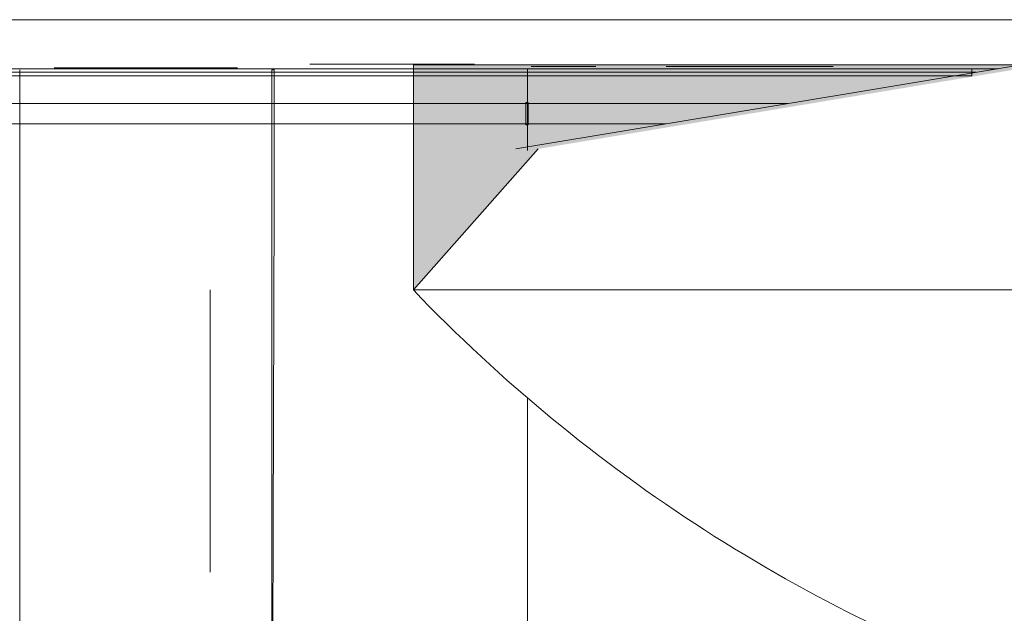
# Model space of a CAD drawing. Units: millimetres. Extents: x 171456 to 933000, y 324045 to 390269.
# Drawn here: x 371021 to 373208, y 367087 to 368405 of the extents above; entities that cross this region are included whole.
import ezdxf

# ---------------------------------------------------------------- set-up
doc = ezdxf.new("R2010")
doc.units = ezdxf.units.MM
doc.layers.get('0').update_dxf_attribs({"color": 8, "lineweight": 9})
for name, color, linetype, lineweight in [('_DXF stavba', 8, 'Continuous', 9), ('_VZT_odvod', 1, 'Continuous', 50), ('_VZT_tenka', 7, 'Continuous', 13), ('_VZT_zariadenie', 6, 'Continuous', 50)]:
    doc.layers.add(name, color=color, linetype=linetype, lineweight=lineweight)

# ---------------------------------------------------------------- blocks, each defined once
blk = doc.blocks.new('z_icon_outdoor_filter.simple')
for p, q in [((-81.9, 122.9), (-81.9, -122.9)), ((-81.9, 122.9), (-81.9, -122.9)), ((81.9, 62.3), (-81.9, 122.9)), ((81.9, 62.3), (-81.9, 122.9)), ((-81.9, 0), (81.9, 62.3)), ((-81.9, 0), (81.9, 62.3)), ((81.9, -62.3), (-81.9, 0)), ((81.9, -62.3), (-81.9, 0)), ((-81.9, -122.9), (81.9, -62.3)), ((-81.9, -122.9), (81.9, -62.3))]:
    blk.add_line(p, q)
blk = doc.blocks.new('z_icon_pre_pleathfilter.simple')
for p, q in [((-71.9, 344.2), (71.9, 344.2)), ((-71.9, 344.2), (71.9, 344.2)), ((-71.9, -344.2), (-71.9, 344.2)), ((-71.9, -344.2), (-71.9, 344.2)), ((-71.9, 344.2), (71.9, 258.1)), ((-71.9, 344.2), (71.9, 258.1)), ((-71.9, 344.2), (71.9, 344.2)), ((-71.9, 344.2), (71.9, 344.2)), ((-71.9, -344.2), (-71.9, 344.2)), ((-71.9, -344.2), (-71.9, 344.2)), ((-71.9, 344.2), (71.9, 258.1)), ((-71.9, 344.2), (71.9, 258.1)), ((71.9, 344.2), (71.9, -344.2)), ((71.9, 344.2), (71.9, -344.2)), ((71.9, 344.2), (71.9, -344.2)), ((71.9, 344.2), (71.9, -344.2)), ((71.9, 258.1), (-71.9, 172.1)), ((71.9, 258.1), (-71.9, 172.1)), ((71.9, 258.1), (-71.9, 172.1)), ((71.9, 258.1), (-71.9, 172.1)), ((-71.9, 172.1), (71.9, 86)), ((-71.9, 172.1), (71.9, 86)), ((-71.9, 172.1), (71.9, 86)), ((-71.9, 172.1), (71.9, 86)), ((71.9, 86), (-71.9, 0)), ((71.9, 86), (-71.9, 0)), ((71.9, 86), (-71.9, 0)), ((71.9, 86), (-71.9, 0)), ((-71.9, 0), (71.9, -86.1)), ((-71.9, 0), (71.9, -86.1)), ((-71.9, 0), (71.9, -86.1)), ((-71.9, 0), (71.9, -86.1)), ((71.9, -86.1), (-71.9, -172.1)), ((71.9, -86.1), (-71.9, -172.1)), ((71.9, -86.1), (-71.9, -172.1)), ((71.9, -86.1), (-71.9, -172.1)), ((-71.9, -172.1), (71.9, -258.1)), ((-71.9, -172.1), (71.9, -258.1)), ((-71.9, -172.1), (71.9, -258.1)), ((-71.9, -172.1), (71.9, -258.1)), ((71.9, -258.1), (-71.9, -344.2)), ((71.9, -258.1), (-71.9, -344.2)), ((71.9, -258.1), (-71.9, -344.2)), ((71.9, -258.1), (-71.9, -344.2)), ((71.9, -344.2), (-71.9, -344.2)), ((71.9, -344.2), (-71.9, -344.2)), ((71.9, -344.2), (-71.9, -344.2)), ((71.9, -344.2), (-71.9, -344.2))]:
    blk.add_line(p, q)
blk = doc.blocks.new('z_icon_exhaust_fan.simple')
for p, q in [((-92.66603, -159.38303), (-92.66603, 159.38303)), ((-92.66603, -159.38303), (-92.66603, 159.38303)), ((-92.66603, 159.38303), (185.32853, -0.00353)), ((-92.66603, 159.38303), (185.32853, -0.00353)), ((185.32853, -0.00353), (-92.66603, -159.38303)), ((185.32853, -0.00353), (-92.66603, -159.38303))]:
    blk.add_line(p, q)
blk.add_circle((0, 0), 185.32853)
blk = doc.blocks.new('z_icon_HCCoil.simple')
for p, q in [((16.9, 81.7), (114, 81.7)), ((16.9, 81.7), (114, 81.7)), ((-76.9, -84.6), (-76.9, 12.2)), ((-76.9, -84.6), (-76.9, 12.2)), ((-125.5, -36.7), (-28.5, -36.7)), ((-125.5, -36.7), (-28.5, -36.7))]:
    blk.add_line(p, q)
blk.add_circle((0, 0), 182.9)
blk = doc.blocks.new('z_icon_RX.simple')
for q in [(34.3, -45.2), (34.3, -45.2), (91.2, -45.2), (91.2, -45.2)]:
    blk.add_line((62.7, -0.3), q)
blk.add_circle((0, 0), 203.6)
for points in [[(-0.1, 165.9), (-61.2, 165.4), (-61.9, 35.5), (-62.9, -0.2)], [(62.7, -0.2), (62.9, 39.2), (61.6, 166.3), (-0.1, 165.9)], [(-62.9, -0.2), (-62.4, -34.2), (-61.8, -166), (-0.1, -166.3)], [(-0.1, -166.3), (61.7, -165), (62.4, -33.6), (62.7, -0.2)]]:
    blk.add_open_spline(points, degree=3)

msp = doc.modelspace()

# ---------------------------------------------------------------- hatches: boundary and pattern name
at = {"layer": '_VZT_odvod', "lineweight": 9}
h = msp.add_hatch(color=256, dxfattribs=at)
h.dxf.hatch_style = 1
h.paths.add_polyline_path([(372172.6, 368117.8), (371895.3, 367804.6), (371895.3, 368304.6), (373295.3, 368304.6)])

# ---------------------------------------------------------------- linework, layer by layer
at = {"layer": '_DXF stavba'}
msp.add_line((375760, 368404.6), (370729.2, 368404.5), dxfattribs=at)
at = {"layer": '_VZT_odvod', "lineweight": 9}
for p, q in [((373245.2, 368304.6, 217.5), (372122.5, 368117.8, 217.5)), ((372172.6, 368117.8, 217.5), (371895.3, 367804.6, 217.5))]:
    msp.add_line(p, q, dxfattribs=at)
at = {"layer": '_VZT_odvod', "lineweight": 9, "elevation": 217.5}
msp.add_lwpolyline([(371895.3, 367804.6), (371895.3, 368304.6), (373295.3, 368304.6), (373295.3, 367804.6)], close=True, dxfattribs=at)
at = {"layer": '_VZT_odvod', "lineweight": 9}
msp.add_arc((374471.9, 370273.7, 217.5), 3568.6, 223.7798, 250.7497, dxfattribs=at)
at = {"layer": '_VZT_tenka', "lineweight": 9}
for p, q in [((372148.5, 368295.9, 1303.2), (372148.5, 368295.9, -823.8)), ((372148.5, 368295.9, -823.8), (373193, 368295.9, -823.8)), ((372148.5, 368279.9, 1319.2), (372148.5, 368295.9, 1303.2)), ((372148.5, 368295.9, 1303.2), (373193, 368295.9, 1303.2)), ((372148.5, 368295.9, -823.8), (372148.5, 368279.9, -839.8)), ((373193, 368295.9, 1303.2), (372148.5, 368295.9, 1303.2)), ((373193, 368295.9, -823.8), (372148.5, 368295.9, -823.8)), ((373135.5, 368295.9, 1319.2), (373135.5, 368295.9, -839.8)), ((373135.5, 368295.9, -839.8), (373193, 368295.9, -839.8)), ((373135.5, 368295.9, 1303.2), (373135.5, 368295.9, -823.8)), ((373135.5, 368295.9, -823.8), (373193, 368295.9, -823.8)), ((373135.5, 368279.9, 1319.2), (373135.5, 368295.9, 1303.2)), ((373135.5, 368295.9, 1303.2), (373193, 368295.9, 1303.2)), ((373135.5, 368295.9, -823.8), (373135.5, 368279.9, -839.8)), ((373193, 368295.9, 1319.2), (373135.5, 368295.9, 1319.2)), ((373193, 368295.9, 1303.2), (373135.5, 368295.9, 1303.2)), ((373193, 368295.9, -823.8), (373135.5, 368295.9, -823.8)), ((372148.5, 368279.9, -839.8), (373135.5, 368279.9, -839.8)), ((373135.5, 368279.9, 1319.2), (372148.5, 368279.9, 1319.2)), ((373135.5, 368279.9, -839.8), (373135.5, 368279.9, -839.8)), ((373135.5, 368279.9, -839.8), (373135.5, 368279.9, 1319.2)), ((369466.5, 368218.4, -839.8), (372727.1, 368218.4, -839.8)), ((372727.1, 368218.4, -939.8), (369466.5, 368218.4, -939.8)), ((372456.6, 368173.4, -939.8), (369466.5, 368173.4, -939.8)), ((369466.5, 368173.4, -839.8), (372456.6, 368173.4, -839.8)), ((372456.6, 368173.4, -839.8), (369466.5, 368173.4, -839.8)), ((369466.5, 368173.4, -939.8), (372456.6, 368173.4, -939.8)), ((371444.2, 367804.6), (371444.2, 367178.6))]:
    msp.add_line(p, q, dxfattribs=at)
for points in [[(372148.5, 368114.2, -839.8), (372148.5, 368295.9, -839.8), (370453.5, 368295.9, -839.8), (370453.5, 368000.9, -839.8)], [(371021, 368000.9, 1324.2), (371021, 368293.4, 1324.2), (371021, 368293.4, 1319.2), (371021, 368000.9, 1319.2)], [(371581, 366600.9, 1319.2), (371581, 368293.4, 1324.2), (371586, 368293.4, 1324.2), (371586, 368000.9, 1324.2)], [(371586, 368000.9, 1319.2), (371586, 368293.4, 1319.2), (371581, 368293.4, 1319.2), (371581, 368000.9, 1319.2)], [(371581, 368000.9, 1319.2), (371581, 368293.4, 1319.2), (371581, 368293.4, 1324.2), (371581, 366600.9, 1319.2)], [(371586, 368000.9, 1324.2), (371586, 368293.4, 1324.2), (371586, 368293.4, 1319.2), (371586, 368000.9, 1319.2)], [(372148.5, 368114.2, -839.8), (372148.5, 368295.9, -839.8), (372148.5, 368295.9, 239.7), (372148.5, 368114.2, -839.8)], [(372148.5, 368114.2, -839.8), (372148.5, 368279.9, -839.8), (370453.5, 368279.9, -839.8), (370453.5, 368000.9, -839.8)], [(372727.1, 368218.4, -839.8), (369466.5, 368218.4, -839.8), (369466.5, 368218.4, -939.8), (372727.1, 368218.4, 217.5)], [(370453.5, 368000.9, 1303.2), (370453.5, 366305.9, -839.8), (372148.5, 366305.9, -839.8), (372148.5, 367565, 217.5)], [(370453.5, 368000.9, 1303.2), (370453.5, 366321.9, -839.8), (372148.5, 366321.9, -839.8), (372148.5, 367565, 217.5)], [(371021, 368000.9, 1319.2), (371021, 366308.4, 1319.2), (371021, 366308.4, 1324.2), (371021, 366600.9, 1324.2)], [(371586, 368000.9, 1324.2), (371581, 366308.4, 1324.2), (371581, 366308.4, 1319.2), (371581, 366600.9, 1319.2)], [(371586, 366600.9, 1324.2), (371586, 366308.4, 1324.2), (371581, 366308.4, 1324.2), (371586, 368000.9, 1324.2)], [(372148.5, 367565, 217.5), (372148.5, 366305.9, -839.8), (372148.5, 366305.9, 1319.2), (372148.5, 366600.9, 1319.2)], [(372148.5, 367565, 217.5), (372148.5, 366305.9, -839.8), (373135.5, 366305.9, -839.8), (373135.5, 366600.9, -839.8)], [(372148.5, 366600.9, 239.7), (372148.5, 366305.9, 239.7), (372148.5, 366305.9, -839.8), (372148.5, 367565, 217.5)], [(372148.5, 367565, 217.5), (372148.5, 366321.9, -839.8), (372148.5, 366321.9, -823.8), (372148.5, 366600.9, -823.8)], [(372148.5, 366600.9, -823.8), (372148.5, 366321.9, -823.8), (372148.5, 366321.9, -839.8), (372148.5, 367565, 217.5)]]:
    msp.add_polyline3d(points, dxfattribs=at)
for points in [[(372148.5, 368295.9, -839.8), (372148.5, 368295.9, 1319.2), (370453.5, 368295.9, 1319.2), (370453.5, 368295.9, -839.8)], [(372148.5, 368295.9, -823.8), (372148.5, 368295.9, 1303.2), (370453.5, 368295.9, 1303.2), (370453.5, 368295.9, -823.8)], [(372148.5, 368295.9, 1303.2), (372148.5, 368279.9, 1319.2), (370453.5, 368279.9, 1319.2), (370453.5, 368295.9, 1303.2)], [(372148.5, 368279.9, -839.8), (372148.5, 368295.9, -823.8), (370453.5, 368295.9, -823.8), (370453.5, 368279.9, -839.8)], [(371586, 368293.4, 1319.2), (371586, 368293.4, 1324.2), (371581, 368293.4, 1324.2), (371581, 368293.4, 1319.2)], [(372148.5, 368295.9, 239.7), (372148.5, 368295.9, -839.8), (373135.5, 368295.9, -839.8), (373135.5, 368295.9, 239.7)], [(372148.5, 368295.9, 1319.2), (372148.5, 368295.9, 239.7), (373135.5, 368295.9, 239.7), (373135.5, 368295.9, 1319.2)], [(372148.5, 368279.9, -823.8), (372148.5, 368279.9, 1303.2), (372148.5, 368295.9, 1303.2), (372148.5, 368295.9, -823.8)], [(372148.5, 368279.9, 1303.2), (372148.5, 368279.9, 1319.2), (372148.5, 368295.9, 1303.2)], [(372148.5, 368279.9, -839.8), (372148.5, 368279.9, -823.8), (372148.5, 368295.9, -823.8)], [(372148.5, 368295.9, -823.8), (372148.5, 368295.9, 1303.2), (372148.5, 368279.9, 1303.2), (372148.5, 368279.9, -823.8)], [(372148.5, 368295.9, 1303.2), (372148.5, 368279.9, 1319.2), (372148.5, 368279.9, 1303.2)], [(372148.5, 368279.9, -839.8), (372148.5, 368295.9, -823.8), (372148.5, 368279.9, -823.8)], [(373135.5, 368295.9, -823.8), (373135.5, 368295.9, 1303.2), (373135.5, 368279.9, 1303.2), (373135.5, 368279.9, -823.8)], [(373135.5, 368295.9, 1303.2), (373135.5, 368279.9, 1319.2), (373135.5, 368279.9, 1303.2)], [(373135.5, 368279.9, -839.8), (373135.5, 368295.9, -823.8), (373135.5, 368279.9, -823.8)], [(372145, 368220.9, -839.8), (372145, 368170.9, -839.8), (372145, 368170.9, -939.8), (372145, 368220.9, -939.8)], [(372145, 368220.9, -839.8), (372145, 368220.9, -939.8), (372150, 368220.9, -939.8), (372150, 368220.9, -839.8)], [(372145, 368220.9, -939.8), (372145, 368170.9, -939.8), (372150, 368170.9, -939.8), (372150, 368220.9, -939.8)], [(372150, 368220.9, -839.8), (372150, 368170.9, -839.8), (372145, 368170.9, -839.8), (372145, 368220.9, -839.8)], [(372150, 368220.9, -939.8), (372150, 368170.9, -939.8), (372150, 368170.9, -839.8), (372150, 368220.9, -839.8)], [(372145, 368170.9, -939.8), (372145, 368170.9, -839.8), (372150, 368170.9, -839.8), (372150, 368170.9, -939.8)]]:
    msp.add_3dface(points, dxfattribs=at)
at = {"layer": '_VZT_zariadenie', "lineweight": 9, "elevation": 223}
msp.add_lwpolyline([(369422.5, 366600.9), (369422.5, 368287.9), (373144.9, 368287.9)], dxfattribs=at)

# ---------------------------------------------------------------- block references
at = {"layer": '_VZT_tenka', "lineweight": 9, "extrusion": (-2.73235e-32, -1, -3.44509e-16), "xscale": -1, "rotation": 180}
msp.add_blockref('z_icon_RX.simple', (371301, 239.7, -368297.9), dxfattribs=at)
at = {"layer": '_VZT_tenka', "lineweight": 9, "extrusion": (-1.22465e-16, 1, -3.44509e-16), "xscale": -1, "rotation": 180}
msp.add_blockref('z_icon_HCCoil.simple', (-371848.5, 959.3, 368305.9), dxfattribs=at)
at = {"layer": '_VZT_tenka', "lineweight": 9, "extrusion": (-1.22465e-16, -1, -3.44509e-16), "xscale": -1, "rotation": 180}
for name, p in [('z_icon_pre_pleathfilter.simple', (372228.5, -300, -368300.9)), ('z_icon_exhaust_fan.simple', (372642, 779.5, -368300.9))]:
    msp.add_blockref(name, p, dxfattribs=at)
at = {"layer": '_VZT_tenka', "lineweight": 9, "extrusion": (3.33014e-48, 1, 9.95799e-17), "xscale": -1, "rotation": 180}
msp.add_blockref('z_icon_outdoor_filter.simple', (-372642, -300, 368300.9), dxfattribs=at)

doc.saveas('drawing.dxf')
